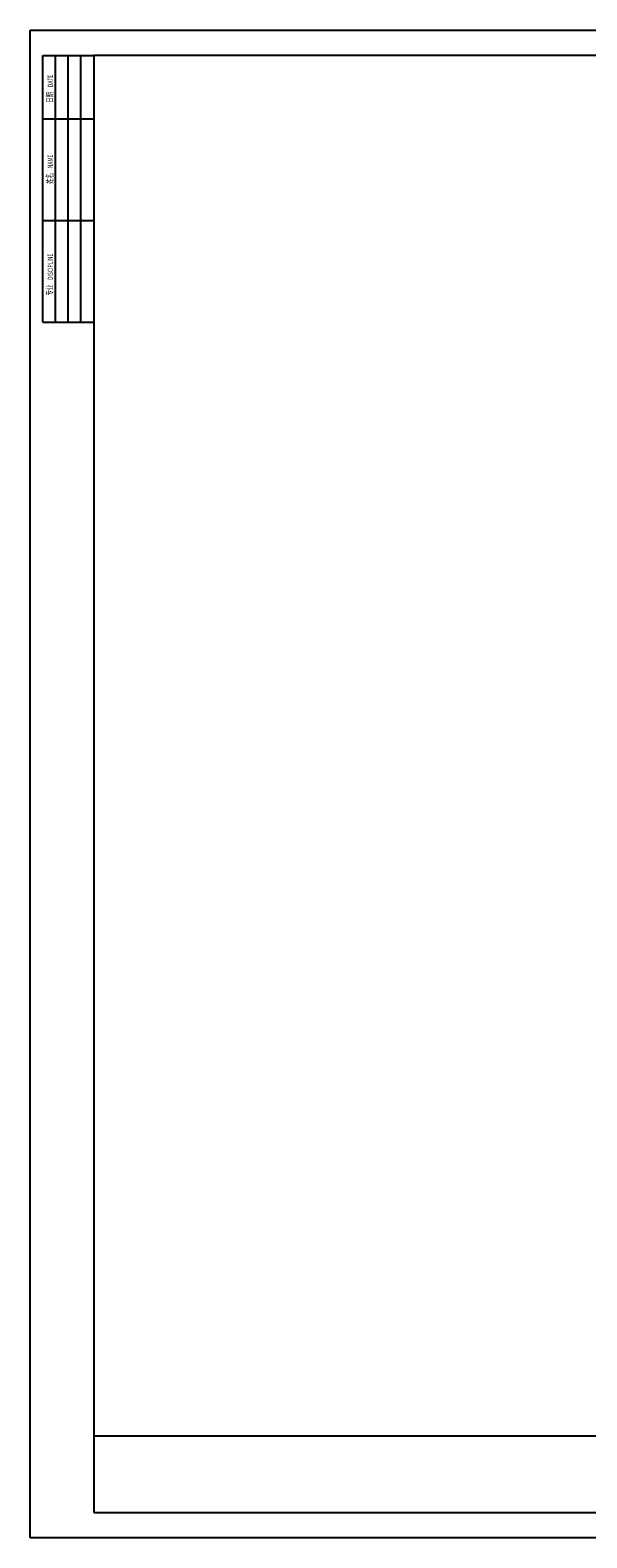
# Model space of a CAD drawing. Units: millimetres. Extents: x 143773 to 554174, y -155354 to 507850.
# Drawn here: x 373789 to 390980, y -94021 to -47426 of the extents above; entities that cross this region are included whole.
import ezdxf

# ---------------------------------------------------------------- set-up
doc = ezdxf.new("R2010")
doc.units = ezdxf.units.MM
doc.header["$LTSCALE"] = 1000
doc.header["$MEASUREMENT"] = 0
doc.layers.add('T图框', color=142, linetype='Continuous')
doc.styles.add('TK1', font='txt', dxfattribs={"width": 0.7})

# ---------------------------------------------------------------- blocks, each defined once
blk = doc.blocks.new('tkdq')
at = {"layer": 'T图框'}
for p, q in [((-25963, -40956), (-25963, 5639)), ((-25963, 5639), (40007, 5639)), ((-25571, 4855), (-24002, 4855)), ((-25571, -3382), (-25571, 4855)), ((-25179, -3382), (-25179, 4855)), ((-24787, -3382), (-24787, 4855)), ((-24394, -3382), (-24394, 4855)), ((39223, 4855), (-24002, 4855)), ((-24002, 4855), (-24002, -40171)), ((-25571, 2894), (-24002, 2894)), ((-25571, -244), (-24002, -244)), ((-25571, -3382), (-24002, -3382)), ((39223, -37818), (-24002, -37818)), ((39223, -37818), (-24002, -37818)), ((-24002, -40171), (39223, -40171)), ((40007, -40956), (-25963, -40956))]:
    blk.add_line(p, q, dxfattribs=at)
at = {"layer": 'T图框', "style": 'TK1'}
for s, height, width, p in [('DATE', 160, 0.7, (-25261, 3881)), ('日期', 200, 0.6, (-25261, 3400)), ('NAME', 160, 0.7, (-25261, 1374)), ('姓名', 200, 0.6, (-25261, 894)), ('DISCIPLINE', 160, 0.7, (-25261, -2078)), ('专业', 200, 0.6, (-25261, -2558))]:
    blk.add_text(s, height=height, rotation=90, dxfattribs=dict(at, width=width)).set_placement(p)

msp = doc.modelspace()

# ---------------------------------------------------------------- block references
at = {"color": 1, "lineweight": 60}
msp.add_blockref('tkdq', (399752.11, -53064.759), dxfattribs=at)

doc.saveas('drawing.dxf')
